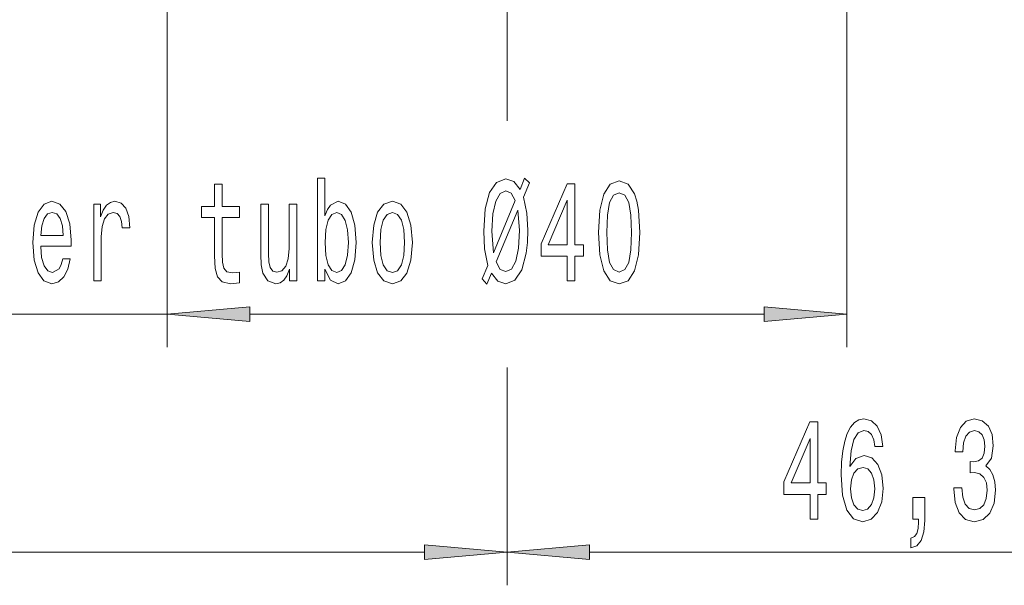
# Model space of a CAD drawing. Extents: x 0 to 210, y 0 to 297.
# Drawn here: x 78 to 108, y 115 to 132 of the extents above; entities that cross this region are included whole.
import ezdxf

# ---------------------------------------------------------------- set-up
doc = ezdxf.new("R2010")
doc.units = 0
doc.linetypes.add('DASHDOT', pattern=[18.5, 12, -3, 0.5, -3])

msp = doc.modelspace()

# ---------------------------------------------------------------- linework, layer by layer
at = {"color": 7, "linetype": 'DASHDOT', "lineweight": 13, "ltscale": 0.375}
msp.add_line((92.87, 130.885), (92.87, 145.885), dxfattribs=at)
at = {"color": 7, "lineweight": 13}
for p, q in [((82.62, 132.135), (82.62, 121.825)), ((103.12, 132.135), (103.12, 121.825)), ((92.87, 130.885), (92.87, 128.655)), ((92.87, 130.885), (92.87, 130.227)), ((59.536, 122.825), (82.62, 122.825)), ((85.11, 122.825), (100.629, 122.825)), ((92.87, 121.217), (92.87, 114.641)), ((92.87, 120.902), (92.87, 114.641)), ((44.993, 115.641), (90.379, 115.641)), ((95.36, 115.641), (113.512, 115.641))]:
    msp.add_line(p, q, dxfattribs=at)
for points in [[(87.377, 124.184), (87.545, 123.851), (87.776, 123.743), (87.994, 123.825), (88.168, 124.071), (88.277, 124.465), (88.318, 124.988), (88.277, 125.511), (88.165, 125.9), (87.994, 126.142), (87.776, 126.229), (87.548, 126.116), (87.455, 125.978), (87.377, 125.792), (87.377, 126.929), (87.149, 126.929), (87.149, 123.825), (87.377, 123.825)], [(92.257, 123.73), (92.397, 124.059), (92.594, 123.821), (92.833, 123.743), (93.107, 123.847), (93.318, 124.158), (93.45, 124.664), (93.486, 124.988), (93.499, 125.36), (93.471, 125.87), (93.364, 126.354), (93.543, 126.786), (93.401, 126.929), (93.263, 126.587), (93.076, 126.825), (92.833, 126.907), (92.555, 126.799), (92.345, 126.497), (92.213, 125.999), (92.166, 125.325), (92.189, 124.793), (92.293, 124.292), (92.122, 123.886)], [(95.63, 125.291), (95.669, 124.612), (95.791, 124.128), (95.986, 123.834), (96.255, 123.739), (96.522, 123.834), (96.717, 124.128), (96.836, 124.612), (96.878, 125.291), (96.836, 125.965), (96.787, 126.233), (96.717, 126.453), (96.522, 126.747), (96.255, 126.847), (95.986, 126.747), (95.791, 126.449), (95.669, 125.965)], [(84.045, 125.744), (84.045, 124.582), (84.06, 124.205), (84.133, 123.946), (84.278, 123.795), (84.525, 123.743), (84.794, 123.765), (84.794, 124.093), (84.597, 124.067), (84.418, 124.102), (84.322, 124.21), (84.281, 124.391), (84.273, 124.646), (84.273, 125.744), (84.794, 125.744), (84.794, 126.069), (84.273, 126.069), (84.273, 126.747), (84.045, 126.747), (84.045, 126.069), (83.651, 126.069), (83.651, 125.744)], [(93.118, 126.25), (92.464, 124.677), (92.415, 125.325), (92.443, 125.848), (92.529, 126.233), (92.659, 126.466), (92.833, 126.548), (92.999, 126.471)], [(94.687, 123.825), (94.92, 123.825), (94.92, 124.569), (95.177, 124.569), (95.177, 124.914), (94.92, 124.914), (94.92, 126.76), (94.684, 126.76), (93.896, 124.949), (93.896, 124.569), (94.687, 124.569)], [(94.113, 124.914), (94.687, 126.259), (94.687, 124.914)], [(95.879, 125.291), (95.9, 125.814), (95.965, 126.19), (96.082, 126.41), (96.255, 126.488), (96.426, 126.41), (96.543, 126.19), (96.608, 125.814), (96.629, 125.291), (96.608, 124.763), (96.543, 124.387), (96.426, 124.167), (96.255, 124.093), (96.082, 124.167), (95.965, 124.387), (95.9, 124.763)], [(78.804, 124.876), (79.717, 124.876), (79.72, 125.053), (79.678, 125.55), (79.564, 125.922), (79.383, 126.146), (79.141, 126.229), (78.905, 126.142), (78.724, 125.9), (78.607, 125.507), (78.566, 124.988), (78.605, 124.456), (78.721, 124.067), (78.9, 123.825), (79.134, 123.743), (79.336, 123.799), (79.502, 123.946), (79.624, 124.18), (79.694, 124.491), (79.468, 124.491), (79.422, 124.318), (79.354, 124.188), (79.162, 124.084), (79.014, 124.132), (78.903, 124.283), (78.83, 124.53), (78.804, 124.863)], [(80.402, 123.825), (80.63, 123.825), (80.63, 125.152), (80.653, 125.472), (80.723, 125.701), (80.837, 125.84), (80.99, 125.887), (81.104, 125.857), (81.19, 125.77), (81.242, 125.623), (81.26, 125.425), (81.491, 125.425), (81.46, 125.775), (81.374, 126.025), (81.232, 126.177), (81.037, 126.229), (80.905, 126.194), (80.791, 126.108), (80.689, 125.961), (80.609, 125.762), (80.609, 126.146), (80.402, 126.146)], [(86.524, 126.146), (86.296, 126.146), (86.296, 124.806), (86.27, 124.495), (86.194, 124.27), (86.078, 124.132), (85.925, 124.089), (85.803, 124.123), (85.725, 124.227), (85.681, 124.404), (85.671, 124.655), (85.671, 126.146), (85.442, 126.146), (85.442, 124.62), (85.45, 124.314), (85.499, 124.059), (85.65, 123.825), (85.891, 123.743), (86.021, 123.773), (86.132, 123.851), (86.228, 123.985), (86.306, 124.18), (86.306, 123.825), (86.524, 123.825)], [(88.805, 124.984), (88.847, 124.456), (88.966, 124.067), (89.156, 123.825), (89.41, 123.743), (89.661, 123.825), (89.851, 124.063), (89.97, 124.452), (90.014, 124.984), (89.97, 125.511), (89.851, 125.904), (89.661, 126.142), (89.41, 126.229), (89.156, 126.142), (88.966, 125.9), (88.847, 125.511)], [(92.539, 124.404), (93.198, 125.965), (93.25, 125.347), (93.219, 124.811), (93.133, 124.422), (93.001, 124.184), (92.833, 124.106), (92.664, 124.175)], [(78.804, 125.195), (78.833, 125.494), (78.903, 125.714), (79.009, 125.848), (79.149, 125.896), (79.287, 125.848), (79.393, 125.714), (79.458, 125.494), (79.481, 125.195)], [(88.085, 124.988), (88.059, 124.599), (87.989, 124.314), (87.877, 124.141), (87.737, 124.084), (87.584, 124.141), (87.473, 124.314), (87.403, 124.595), (87.379, 124.988), (87.403, 125.377), (87.473, 125.658), (87.584, 125.827), (87.737, 125.887), (87.877, 125.827), (87.989, 125.654), (88.059, 125.373)], [(89.039, 124.988), (89.062, 125.377), (89.135, 125.658), (89.252, 125.831), (89.41, 125.891), (89.565, 125.831), (89.682, 125.662), (89.755, 125.377), (89.781, 124.988), (89.755, 124.595), (89.682, 124.309), (89.565, 124.136), (89.41, 124.08), (89.252, 124.136), (89.135, 124.309), (89.062, 124.595)], [(85.11, 123.043), (82.62, 122.825), (85.11, 122.607)], [(100.629, 122.607), (103.12, 122.825), (100.629, 123.043)], [(102.012, 116.641), (102.245, 116.641), (102.245, 117.384), (102.502, 117.384), (102.502, 117.73), (102.245, 117.73), (102.245, 119.576), (102.009, 119.576), (101.221, 117.765), (101.221, 117.384), (102.012, 117.384)], [(104.203, 118.832), (104.154, 119.183), (104.04, 119.442), (103.863, 119.606), (103.635, 119.662), (103.482, 119.632), (103.35, 119.55), (103.233, 119.416), (103.134, 119.226), (103.057, 118.988), (103, 118.698), (102.963, 118.357), (102.953, 117.972), (102.994, 117.358), (103.121, 116.913), (103.326, 116.645), (103.606, 116.554), (103.858, 116.632), (104.05, 116.835), (104.174, 117.155), (104.219, 117.562), (104.174, 117.972), (104.055, 118.288), (103.871, 118.487), (103.643, 118.556), (103.396, 118.469), (103.212, 118.223), (103.251, 118.698), (103.334, 119.04), (103.461, 119.243), (103.638, 119.312), (103.767, 119.278), (103.866, 119.187), (103.931, 119.036), (103.964, 118.832)], [(106.35, 117.583), (106.35, 117.553), (106.391, 117.138), (106.513, 116.827), (106.705, 116.628), (106.959, 116.554), (107.229, 116.628), (107.431, 116.818), (107.561, 117.121), (107.608, 117.51), (107.587, 117.765), (107.53, 117.972), (107.436, 118.132), (107.312, 118.249), (107.481, 118.482), (107.54, 118.854), (107.501, 119.191), (107.39, 119.446), (107.208, 119.606), (106.959, 119.662), (106.726, 119.593), (106.547, 119.403), (106.43, 119.1), (106.391, 118.698), (106.391, 118.668), (106.622, 118.668), (106.643, 118.945), (106.71, 119.144), (106.819, 119.265), (106.972, 119.308), (107.107, 119.273), (107.206, 119.183), (107.265, 119.036), (107.289, 118.837), (107.265, 118.625), (107.203, 118.482), (107.094, 118.396), (106.946, 118.37), (106.845, 118.374), (106.845, 118.033), (106.972, 118.041), (107.136, 118.002), (107.257, 117.899), (107.33, 117.73), (107.356, 117.51), (107.328, 117.259), (107.252, 117.073), (107.133, 116.956), (106.975, 116.917), (106.811, 116.961), (106.692, 117.09), (106.617, 117.298), (106.588, 117.583)], [(101.439, 117.73), (102.012, 119.075), (102.012, 117.73)], [(103.967, 117.557), (103.938, 117.285), (103.866, 117.077), (103.749, 116.939), (103.604, 116.896), (103.451, 116.939), (103.334, 117.073), (103.259, 117.281), (103.236, 117.553), (103.262, 117.821), (103.334, 118.024), (103.453, 118.154), (103.614, 118.201), (103.754, 118.154), (103.866, 118.028), (103.938, 117.825)], [(105.113, 116.641), (105.287, 116.641), (105.287, 116.559), (105.274, 116.351), (105.232, 116.204), (105.16, 116.109), (105.051, 116.062), (105.051, 115.768), (105.23, 115.837), (105.362, 115.997), (105.442, 116.252), (105.471, 116.593), (105.471, 117.289), (105.113, 117.289)], [(90.379, 115.423), (92.87, 115.641), (90.379, 115.859)], [(95.36, 115.859), (92.87, 115.641), (95.36, 115.423)]]:
    msp.add_lwpolyline(points, close=True, dxfattribs=at)
for points in [[(85.11, 123.043), (82.62, 122.825), (85.11, 123.043), (85.11, 122.607)], [(100.629, 122.607), (103.12, 122.825), (100.629, 122.607), (100.629, 123.043)], [(90.379, 115.423), (92.87, 115.641), (90.379, 115.423), (90.379, 115.859)], [(95.36, 115.859), (92.87, 115.641), (95.36, 115.859), (95.36, 115.423)]]:
    msp.add_solid(points, dxfattribs=at)

doc.saveas('drawing.dxf')
